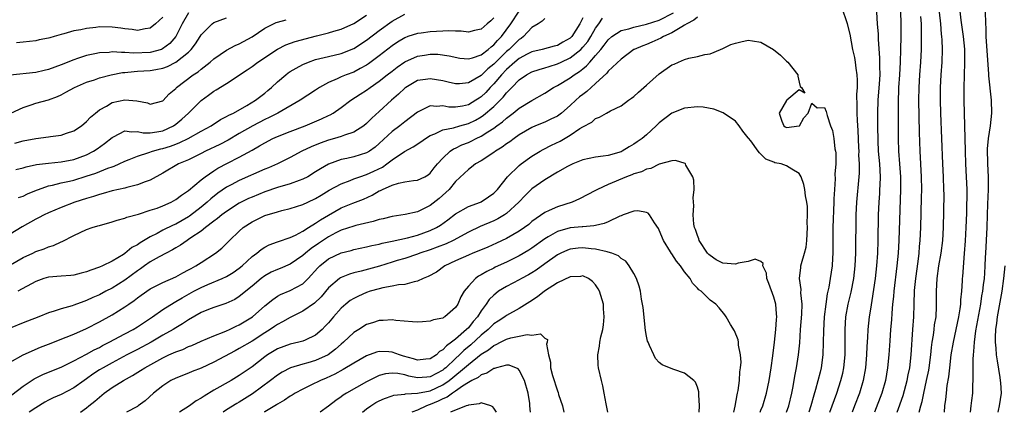
# Model space of a CAD drawing. Units: inches. Extents: x 2535000 to 2538000, y 1551000 to 1554000.
# Drawn here: x 2536888 to 2537043, y 1551000 to 1551062 of the extents above; entities that cross this region are included whole.
import ezdxf

# ---------------------------------------------------------------- set-up
doc = ezdxf.new("R2010")
doc.units = ezdxf.units.IN
doc.header["$MEASUREMENT"] = 0
doc.layers.add('LD25351551_2ft', color=253, linetype='Continuous')

msp = doc.modelspace()

# ---------------------------------------------------------------- linework, layer by layer
at = {"layer": 'LD25351551_2ft'}
for points, elevation in [([(2537029.88, 1551000), (2537030.12, 1551001), (2537030.32, 1551001.68), (2537030.57, 1551003), (2537031.02, 1551005), (2537031.37, 1551006.63), (2537031.42, 1551007), (2537031.68, 1551009), (2537031.8, 1551010.2), (2537031.92, 1551011), (2537032.11, 1551012.11), (2537032.22, 1551013), (2537032.29, 1551013.71), (2537032.51, 1551015), (2537032.6, 1551016.6), (2537032.61, 1551017.39), (2537032.59, 1551019), (2537032.68, 1551021), (2537032.96, 1551023), (2537033.34, 1551025), (2537033.6, 1551027), (2537033.71, 1551029), (2537033.77, 1551034.23), (2537033.76, 1551035), (2537033.68, 1551037), (2537033.57, 1551039), (2537033.44, 1551043), (2537033.27, 1551047), (2537033.22, 1551049), (2537033.23, 1551051), (2537033.34, 1551053), (2537033.49, 1551055), (2537033.55, 1551057), (2537033.49, 1551058.51), (2537033.45, 1551059), (2537033.39, 1551059.39), (2537033.25, 1551061), (2537032.81, 1551065.19)], 8174), ([(2536885, 1551022.02), (2536889, 1551024.33), (2536890.53, 1551025), (2536891, 1551025.23), (2536892.32, 1551025.68), (2536893, 1551025.97), (2536893.8, 1551026.2), (2536895, 1551026.77), (2536895.18, 1551026.82), (2536897, 1551027.75), (2536899, 1551028.69), (2536899.85, 1551029), (2536900.74, 1551029.26), (2536901, 1551029.36), (2536903, 1551029.91), (2536903.82, 1551030.18), (2536905, 1551030.51), (2536905.34, 1551030.66), (2536907.14, 1551031.14), (2536909, 1551031.72), (2536910.08, 1551032.08), (2536911, 1551032.43), (2536912.27, 1551033), (2536913, 1551033.4), (2536913.9, 1551034.1), (2536915, 1551034.82), (2536917, 1551036.5), (2536917.63, 1551037), (2536919, 1551037.94), (2536919.64, 1551038.36), (2536921.14, 1551039.14), (2536923, 1551040.07), (2536925, 1551041.19), (2536926.17, 1551041.83), (2536927, 1551042.34), (2536928.27, 1551043), (2536929, 1551043.33), (2536931, 1551044.11), (2536933.35, 1551045), (2536935.91, 1551046.09), (2536937, 1551046.63), (2536937.27, 1551046.73), (2536937.73, 1551047), (2536939, 1551047.86), (2536940.52, 1551049), (2536942.02, 1551049.98), (2536943, 1551050.58), (2536943.55, 1551051), (2536945, 1551051.98), (2536946.25, 1551053), (2536947, 1551053.58), (2536947.81, 1551054.19), (2536949, 1551055.04), (2536951, 1551055.94), (2536952.11, 1551056.11), (2536953, 1551056.22), (2536954.22, 1551056.22), (2536955.98, 1551055.98), (2536957.64, 1551055.64), (2536959, 1551055.53), (2536959.67, 1551055.67), (2536961, 1551056.14), (2536962.11, 1551057), (2536962.58, 1551057.42), (2536963, 1551057.71), (2536963.59, 1551058.41), (2536964.21, 1551059), (2536965.69, 1551061), (2536967, 1551062.98)], 8176), ([(2536915, 1551062.72), (2536914.03, 1551061), (2536913, 1551059), (2536912.07, 1551057.93), (2536910.94, 1551057.06), (2536910.79, 1551057), (2536909, 1551056.5), (2536906.4, 1551056.4), (2536905, 1551056.51), (2536904.48, 1551056.48), (2536903, 1551056.59), (2536902.53, 1551056.53), (2536901, 1551056.46), (2536900.29, 1551056.29), (2536899, 1551056.04), (2536897.54, 1551055.54), (2536897, 1551055.37), (2536895, 1551054.56), (2536893, 1551053.84), (2536892.3, 1551053.7), (2536891, 1551053.38), (2536887, 1551052.93)], 8188), ([(2536977, 1551061.97), (2536976.66, 1551061.34), (2536976.52, 1551061), (2536975.27, 1551059), (2536975, 1551058.73), (2536973.86, 1551058.14), (2536973, 1551057.62), (2536972.48, 1551057.52), (2536970.61, 1551057), (2536969, 1551056.63), (2536968.25, 1551056.25), (2536967, 1551055.58), (2536966.3, 1551055), (2536965, 1551053.84), (2536964.2, 1551053), (2536963, 1551051.58), (2536962.44, 1551051), (2536961.76, 1551050.24), (2536961, 1551049.52), (2536960.68, 1551049.32), (2536960.2, 1551049), (2536959, 1551048.29), (2536958.08, 1551048.08), (2536957, 1551047.9), (2536955.94, 1551047.94), (2536955, 1551048.12), (2536954.03, 1551048.03), (2536953, 1551048.13), (2536951.23, 1551047.23), (2536951, 1551047.13), (2536949, 1551045.62), (2536948.21, 1551045), (2536947, 1551044.1), (2536945, 1551042.22), (2536944.34, 1551041.66), (2536943.45, 1551041), (2536943, 1551040.73), (2536941, 1551040.12), (2536939.88, 1551039.88), (2536939, 1551039.71), (2536937.02, 1551038.98), (2536935.74, 1551038.26), (2536935, 1551037.77), (2536933.75, 1551037), (2536933, 1551036.6), (2536932.41, 1551036.41), (2536931, 1551035.87), (2536929, 1551035.3), (2536927, 1551034.62), (2536925, 1551033.8), (2536924.44, 1551033.55), (2536923.3, 1551033), (2536923, 1551032.84), (2536921, 1551031.56), (2536920.27, 1551031), (2536919.59, 1551030.41), (2536919, 1551029.99), (2536917.7, 1551029), (2536917, 1551028.44), (2536915.39, 1551027.39), (2536915, 1551027.12), (2536914.79, 1551027), (2536913.75, 1551026.25), (2536913, 1551025.84), (2536912.48, 1551025.52), (2536911.49, 1551025), (2536910.42, 1551024.42), (2536909, 1551023.61), (2536908.12, 1551023), (2536907.47, 1551022.53), (2536907, 1551022.23), (2536905, 1551020.75), (2536903, 1551019.51), (2536902, 1551019), (2536901, 1551018.47), (2536899.98, 1551018.02), (2536899, 1551017.54), (2536898.58, 1551017.42), (2536897, 1551016.81), (2536896.72, 1551016.72), (2536895, 1551016.27), (2536893.88, 1551015.88), (2536893, 1551015.62), (2536891.47, 1551015), (2536889.69, 1551014.31), (2536889, 1551014.05), (2536887, 1551013.2)], 8172), ([(2536963, 1551061.96), (2536962.52, 1551061.48), (2536961.95, 1551061), (2536961, 1551060.15), (2536959.97, 1551059.97), (2536959, 1551059.71), (2536957.86, 1551059.86), (2536957, 1551059.86), (2536955.9, 1551059.9), (2536955, 1551059.88), (2536953, 1551059.76), (2536951.56, 1551059.56), (2536951, 1551059.51), (2536949.5, 1551059), (2536949, 1551058.82), (2536947.87, 1551058.13), (2536947, 1551057.54), (2536945, 1551056), (2536943.28, 1551054.72), (2536943, 1551054.52), (2536941.99, 1551053.99), (2536941, 1551053.44), (2536939.78, 1551053), (2536939, 1551052.68), (2536938.37, 1551052.37), (2536937, 1551051.8), (2536935.6, 1551051), (2536935, 1551050.59), (2536932.54, 1551049), (2536929.05, 1551047), (2536927.7, 1551046.3), (2536927, 1551046), (2536925.14, 1551045), (2536923, 1551043.76), (2536921.24, 1551042.76), (2536919.92, 1551042.08), (2536917.66, 1551041), (2536917, 1551040.65), (2536915, 1551039.66), (2536913.45, 1551039), (2536911, 1551037.58), (2536909, 1551036.47), (2536908.2, 1551036.2), (2536907, 1551035.7), (2536905.31, 1551035.31), (2536905, 1551035.22), (2536903, 1551034.79), (2536901.62, 1551034.38), (2536901, 1551034.23), (2536900.09, 1551033.91), (2536899, 1551033.59), (2536897.15, 1551033), (2536895, 1551032.17), (2536893, 1551031.33), (2536892.31, 1551031), (2536891.46, 1551030.54), (2536891, 1551030.32), (2536888.87, 1551029.13), (2536887, 1551027.99)], 8178), ([(2536887, 1551007.85), (2536889, 1551009), (2536891.76, 1551010.24), (2536893, 1551010.69), (2536895.79, 1551011.79), (2536897, 1551012.29), (2536899, 1551013.16), (2536901, 1551014.21), (2536903, 1551015.3), (2536905, 1551016.54), (2536905.64, 1551017), (2536906.45, 1551017.55), (2536907, 1551018), (2536907.58, 1551018.42), (2536909, 1551019.38), (2536911, 1551020.38), (2536913, 1551021.25), (2536914.1, 1551021.9), (2536915, 1551022.35), (2536915.41, 1551022.59), (2536916.19, 1551023), (2536917, 1551023.54), (2536919.27, 1551025), (2536920.24, 1551025.76), (2536921.45, 1551027), (2536923, 1551028.45), (2536923.63, 1551029), (2536925, 1551029.89), (2536927, 1551030.88), (2536929, 1551031.5), (2536929.7, 1551031.7), (2536931, 1551032), (2536933, 1551032.63), (2536933.76, 1551033), (2536935, 1551033.56), (2536935.88, 1551034.12), (2536937.14, 1551034.86), (2536939, 1551035.9), (2536940.42, 1551036.42), (2536941, 1551036.66), (2536941.96, 1551037), (2536943, 1551037.33), (2536944.15, 1551037.85), (2536945.49, 1551038.51), (2536946.18, 1551039), (2536947, 1551039.63), (2536948.97, 1551040.97), (2536950.32, 1551041.68), (2536951.54, 1551042.46), (2536952.29, 1551043), (2536953, 1551043.45), (2536953.74, 1551043.74), (2536955, 1551044.38), (2536956.69, 1551044.69), (2536957.68, 1551045), (2536959, 1551045.36), (2536960.1, 1551045.9), (2536961, 1551046.41), (2536961.36, 1551046.64), (2536963, 1551048.05), (2536963.99, 1551049), (2536964.49, 1551049.51), (2536965, 1551050.18), (2536965.43, 1551050.57), (2536965.83, 1551051), (2536967, 1551052.19), (2536968.16, 1551053), (2536969, 1551053.45), (2536970.14, 1551053.86), (2536971, 1551054.08), (2536971.68, 1551054.32), (2536973, 1551054.71), (2536973.58, 1551055), (2536975, 1551055.67), (2536976.67, 1551057), (2536977, 1551057.34), (2536977.76, 1551058.24), (2536978.25, 1551059), (2536979, 1551060.34), (2536979.5, 1551061), (2536980.11, 1551061.89)], 8170), ([(2536887.07, 1551047), (2536889, 1551047.88), (2536890.29, 1551048.29), (2536891, 1551048.54), (2536893, 1551049.09), (2536894.42, 1551049.58), (2536895, 1551049.85), (2536895.75, 1551050.25), (2536897.09, 1551051), (2536899, 1551051.82), (2536900.23, 1551052.23), (2536901, 1551052.51), (2536902.84, 1551053), (2536904.65, 1551053.35), (2536905, 1551053.37), (2536906.46, 1551053.54), (2536907, 1551053.55), (2536909, 1551053.68), (2536909.86, 1551053.86), (2536911, 1551054.05), (2536911.7, 1551054.3), (2536913.02, 1551054.98), (2536915, 1551056.57), (2536915.45, 1551057), (2536916.11, 1551057.89), (2536916.84, 1551059), (2536917, 1551059.28), (2536918.74, 1551061), (2536919, 1551061.2), (2536921, 1551061.95)], 8186), ([(2536887.24, 1551002.76), (2536889, 1551004.08), (2536890.74, 1551005.26), (2536892.09, 1551005.91), (2536893, 1551006.3), (2536895, 1551007.11), (2536897, 1551008.08), (2536899, 1551009.12), (2536900.19, 1551009.81), (2536901, 1551010.19), (2536901.52, 1551010.48), (2536902.54, 1551011), (2536905, 1551012.3), (2536906.3, 1551013), (2536907, 1551013.43), (2536909.33, 1551015), (2536911, 1551016.14), (2536912.74, 1551017.26), (2536913, 1551017.38), (2536914.01, 1551017.99), (2536915.85, 1551019), (2536917, 1551019.6), (2536918.07, 1551020.07), (2536920.31, 1551021), (2536921, 1551021.32), (2536922.05, 1551021.95), (2536923, 1551022.61), (2536923.46, 1551023), (2536925, 1551024.45), (2536925.76, 1551025), (2536926.42, 1551025.58), (2536927, 1551025.94), (2536927.71, 1551026.29), (2536929, 1551026.76), (2536929.16, 1551026.84), (2536931, 1551027.45), (2536931.81, 1551027.81), (2536933, 1551028.43), (2536933.89, 1551029), (2536935, 1551029.68), (2536935.77, 1551030.23), (2536937, 1551030.97), (2536939, 1551032.1), (2536940.86, 1551032.86), (2536942.52, 1551033.48), (2536943.9, 1551034.1), (2536945, 1551034.76), (2536945.17, 1551034.83), (2536945.49, 1551035), (2536947, 1551035.69), (2536948, 1551036), (2536949, 1551036.18), (2536950.39, 1551036.39), (2536951, 1551036.43), (2536952.14, 1551037), (2536952.69, 1551037.31), (2536953, 1551037.55), (2536953.62, 1551038.38), (2536954.14, 1551039), (2536955, 1551039.91), (2536956.16, 1551041), (2536956.65, 1551041.35), (2536957, 1551041.5), (2536958, 1551042), (2536959, 1551042.39), (2536959.42, 1551042.58), (2536960.22, 1551043), (2536961, 1551043.36), (2536962.05, 1551044.05), (2536963, 1551044.63), (2536963.5, 1551045), (2536964.39, 1551045.61), (2536965, 1551046.19), (2536966.07, 1551047), (2536967, 1551047.77), (2536969, 1551048.97), (2536971, 1551050.11), (2536972.37, 1551051), (2536973, 1551051.32), (2536975, 1551052.52), (2536975.63, 1551053), (2536976.48, 1551053.52), (2536977, 1551053.96), (2536977.58, 1551054.42), (2536978.07, 1551055), (2536979, 1551056.02), (2536979.84, 1551057), (2536980.36, 1551057.64), (2536981, 1551058.5), (2536981.58, 1551059), (2536983, 1551059.94), (2536984.23, 1551060.23), (2536985, 1551060.49), (2536987, 1551060.93), (2536989, 1551061.59), (2536991.25, 1551062.75)], 8168), ([(2536887.73, 1551042.27), (2536889, 1551042.61), (2536891, 1551043.01), (2536893, 1551043.27), (2536893.33, 1551043.33), (2536895, 1551043.53), (2536895.85, 1551043.85), (2536897, 1551044.22), (2536898.17, 1551045), (2536899, 1551045.69), (2536899.63, 1551046.37), (2536900.37, 1551047), (2536901, 1551047.5), (2536902.1, 1551048.1), (2536903, 1551048.65), (2536905, 1551049.09), (2536906.91, 1551048.91), (2536908.58, 1551048.58), (2536909, 1551048.39), (2536911, 1551048.9), (2536911.99, 1551050.01), (2536913, 1551050.84), (2536913.07, 1551050.93), (2536913.14, 1551051), (2536915.76, 1551053), (2536916.52, 1551053.48), (2536917, 1551053.9), (2536918.43, 1551055), (2536919, 1551055.5), (2536921, 1551056.88), (2536922.37, 1551057.63), (2536923, 1551057.88), (2536925, 1551058.98), (2536927, 1551060.31), (2536928.37, 1551061), (2536928.8, 1551061.2), (2536929, 1551061.28), (2536930.34, 1551061.66)], 8184), ([(2536887.88, 1551038.12), (2536889, 1551038.37), (2536889.47, 1551038.53), (2536891.11, 1551038.89), (2536893, 1551039.14), (2536895, 1551039.34), (2536897, 1551039.72), (2536899, 1551040.45), (2536900.08, 1551041), (2536900.64, 1551041.36), (2536901.81, 1551042.19), (2536903, 1551043.13), (2536903.24, 1551043.24), (2536905, 1551044.18), (2536906.03, 1551044.03), (2536907, 1551044.12), (2536907.9, 1551043.9), (2536909, 1551043.88), (2536910.02, 1551044.02), (2536911, 1551044.2), (2536912.67, 1551045), (2536913, 1551045.23), (2536913.97, 1551046.03), (2536915, 1551047), (2536917, 1551048.99), (2536918.18, 1551049.82), (2536919, 1551050.42), (2536919.37, 1551050.63), (2536921, 1551051.66), (2536924.24, 1551053.76), (2536925, 1551054.29), (2536925.9, 1551055), (2536929, 1551057.05), (2536930.31, 1551057.69), (2536931.79, 1551058.21), (2536935.14, 1551059.14), (2536937, 1551059.61), (2536937.86, 1551059.86), (2536939, 1551060.17), (2536941, 1551061.07), (2536943, 1551062.35)], 8182), ([(2536911, 1551062.03), (2536909.83, 1551061), (2536909, 1551060.32), (2536908.21, 1551060.21), (2536907, 1551059.98), (2536906.14, 1551060.14), (2536905, 1551060.24), (2536904.35, 1551060.35), (2536903, 1551060.49), (2536901, 1551060.51), (2536900.43, 1551060.43), (2536899, 1551060.3), (2536898.09, 1551060.09), (2536897, 1551059.91), (2536895.42, 1551059.42), (2536895, 1551059.33), (2536893.91, 1551059), (2536893.2, 1551058.8), (2536893, 1551058.73), (2536891.53, 1551058.47), (2536891, 1551058.35), (2536889, 1551058.11), (2536887.96, 1551058.04)], 8190), ([(2536971, 1551061.87), (2536970.58, 1551061.42), (2536969.98, 1551061), (2536969, 1551060.41), (2536967.65, 1551059), (2536967.28, 1551058.72), (2536967, 1551058.55), (2536965.43, 1551057), (2536965, 1551056.64), (2536963.3, 1551055), (2536963, 1551054.69), (2536962.07, 1551053.93), (2536961, 1551052.87), (2536959, 1551051.74), (2536957.59, 1551051.59), (2536957, 1551051.57), (2536955.85, 1551051.85), (2536955, 1551052.03), (2536953, 1551052.39), (2536952.25, 1551052.25), (2536951, 1551052.1), (2536949.15, 1551051), (2536949, 1551050.89), (2536948.04, 1551049.96), (2536946.92, 1551049), (2536945, 1551047.22), (2536943.82, 1551046.18), (2536943, 1551045.35), (2536942.56, 1551045), (2536941, 1551044.01), (2536939.54, 1551043.54), (2536939, 1551043.32), (2536937.95, 1551043), (2536937, 1551042.73), (2536935.73, 1551042.27), (2536934.31, 1551041.69), (2536932.82, 1551041), (2536931, 1551039.99), (2536929.02, 1551039), (2536927.6, 1551038.4), (2536927, 1551038.18), (2536923, 1551036.41), (2536921.73, 1551035.73), (2536921, 1551035.36), (2536919.61, 1551034.39), (2536918.5, 1551033.5), (2536917.95, 1551033), (2536917, 1551032.22), (2536915.18, 1551030.82), (2536915, 1551030.7), (2536913, 1551029.57), (2536912.6, 1551029.4), (2536911, 1551028.59), (2536910.1, 1551028.1), (2536909, 1551027.55), (2536907.39, 1551026.61), (2536907, 1551026.32), (2536906.13, 1551025.87), (2536905, 1551024.93), (2536904.79, 1551024.79), (2536903, 1551023.76), (2536901.47, 1551023), (2536901, 1551022.79), (2536899.66, 1551022.34), (2536899, 1551022.04), (2536898.16, 1551021.84), (2536897, 1551021.54), (2536896.52, 1551021.48), (2536895, 1551021.4), (2536893, 1551021.21), (2536892.29, 1551021), (2536891, 1551020.54), (2536888.18, 1551019)], 8174), ([(2536888.28, 1551033.72), (2536889, 1551033.95), (2536889.71, 1551034.29), (2536891.11, 1551034.89), (2536891.41, 1551035), (2536893, 1551035.54), (2536893.66, 1551035.66), (2536895, 1551036.02), (2536896.31, 1551036.31), (2536897, 1551036.48), (2536898.93, 1551037.07), (2536900.43, 1551037.57), (2536902.35, 1551038.35), (2536903, 1551038.56), (2536903.34, 1551038.66), (2536904.12, 1551039), (2536905, 1551039.42), (2536905.69, 1551039.69), (2536907, 1551040.25), (2536908.78, 1551040.78), (2536909.37, 1551041), (2536910.65, 1551041.35), (2536911, 1551041.41), (2536912.2, 1551041.8), (2536913, 1551042.12), (2536913.65, 1551042.35), (2536914.94, 1551043), (2536917, 1551044.16), (2536918.57, 1551045), (2536920.04, 1551045.96), (2536921, 1551046.43), (2536921.35, 1551046.65), (2536922.08, 1551047), (2536924.18, 1551048.18), (2536925.54, 1551049), (2536926.36, 1551049.64), (2536927, 1551050.12), (2536927.48, 1551050.52), (2536928.04, 1551051), (2536929, 1551051.91), (2536930.31, 1551053), (2536930.7, 1551053.3), (2536931, 1551053.5), (2536931.94, 1551054.06), (2536933, 1551054.62), (2536933.89, 1551055), (2536935, 1551055.38), (2536937, 1551055.89), (2536939, 1551056.35), (2536941, 1551057.15), (2536943, 1551058.44), (2536945, 1551059.96), (2536947, 1551061.43), (2536949, 1551062.53)], 8180), ([(2536995, 1551062.08), (2536994.43, 1551061.57), (2536993.33, 1551061), (2536993, 1551060.79), (2536992.55, 1551060.55), (2536991, 1551059.59), (2536989.65, 1551059), (2536989.25, 1551058.75), (2536987.86, 1551058.14), (2536987, 1551057.78), (2536986.43, 1551057.57), (2536985.08, 1551057), (2536985, 1551056.95), (2536983, 1551055.47), (2536981, 1551053.55), (2536980.76, 1551053.24), (2536979, 1551051.62), (2536978.29, 1551051), (2536977.62, 1551050.38), (2536977, 1551049.93), (2536976.48, 1551049.52), (2536975.9, 1551049), (2536975, 1551048.16), (2536973.63, 1551047), (2536973, 1551046.53), (2536971.98, 1551046.02), (2536971, 1551045.57), (2536969.57, 1551045), (2536969, 1551044.75), (2536967, 1551043.57), (2536966.19, 1551043), (2536965.51, 1551042.49), (2536965, 1551042.16), (2536964.34, 1551041.66), (2536963.26, 1551041), (2536963, 1551040.81), (2536961, 1551039.51), (2536960.12, 1551039), (2536959.52, 1551038.48), (2536959, 1551038.11), (2536957, 1551036.22), (2536955.97, 1551035), (2536955.48, 1551034.52), (2536954.4, 1551033.6), (2536953, 1551032.49), (2536951.96, 1551031.96), (2536951, 1551031.5), (2536949.05, 1551031.05), (2536947, 1551030.76), (2536945.61, 1551030.39), (2536945, 1551030.27), (2536944.04, 1551029.96), (2536941.34, 1551029.34), (2536941, 1551029.25), (2536939, 1551028.58), (2536938.17, 1551028.17), (2536937, 1551027.56), (2536935.47, 1551026.53), (2536934.28, 1551025.72), (2536933.42, 1551025), (2536933, 1551024.62), (2536931, 1551023.27), (2536929.4, 1551022.6), (2536929, 1551022.44), (2536928.01, 1551021.99), (2536927, 1551021.45), (2536926.42, 1551021), (2536925, 1551019.8), (2536924.02, 1551019), (2536923.47, 1551018.53), (2536923, 1551018.16), (2536922.27, 1551017.73), (2536920.9, 1551017.1), (2536919, 1551016.48), (2536918.15, 1551016.15), (2536917, 1551015.67), (2536915, 1551014.54), (2536914.09, 1551013.91), (2536913, 1551013.25), (2536912.61, 1551013), (2536911, 1551012.09), (2536909.14, 1551011), (2536907, 1551009.85), (2536905.31, 1551009), (2536903, 1551007.79), (2536901.58, 1551007), (2536901, 1551006.65), (2536900, 1551006), (2536899, 1551005.28), (2536898.59, 1551005), (2536897, 1551003.83), (2536895, 1551002.79), (2536893.73, 1551002.27), (2536893, 1551001.91), (2536892.41, 1551001.59), (2536891, 1551000.71), (2536889.96, 1551000)], 8166), ([(2537015.83, 1551000), (2537016.91, 1551003), (2537017.57, 1551005), (2537017.85, 1551006.15), (2537018.04, 1551007), (2537018.25, 1551009), (2537018.25, 1551011), (2537018.23, 1551013), (2537018.36, 1551015), (2537018.71, 1551017), (2537019.15, 1551018.85), (2537019.57, 1551021), (2537019.81, 1551023), (2537019.91, 1551025), (2537019.96, 1551031), (2537020.05, 1551033), (2537020.42, 1551037), (2537020.46, 1551037.54), (2537020.47, 1551039), (2537020.4, 1551040.4), (2537020.41, 1551041), (2537020.39, 1551041.61), (2537020.26, 1551044.26), (2537020.15, 1551045.85), (2537020.11, 1551047), (2537020.13, 1551048.13), (2537020.08, 1551049.92), (2537020.15, 1551051), (2537020.17, 1551052.17), (2537020.11, 1551053), (2537019.94, 1551054.06), (2537019.84, 1551055), (2537019.73, 1551055.73), (2537019.44, 1551057), (2537019, 1551059.41), (2537018.6, 1551061), (2537018.37, 1551061.63), (2537017.94, 1551063)], 8166), ([(2537023.17, 1551062.83), (2537023.28, 1551061), (2537023.4, 1551059.4), (2537023.43, 1551058.57), (2537023.65, 1551055.65), (2537023.65, 1551055), (2537023.63, 1551054.37), (2537023.66, 1551053), (2537023.58, 1551051.57), (2537023.38, 1551049), (2537023.31, 1551047), (2537023.31, 1551045), (2537023.35, 1551042.65), (2537023.44, 1551041), (2537023.62, 1551039), (2537023.72, 1551037), (2537023.66, 1551035.66), (2537023.65, 1551035), (2537023.62, 1551034.38), (2537023.51, 1551033), (2537023.42, 1551031), (2537023.36, 1551027), (2537023.29, 1551025), (2537023.15, 1551023), (2537022.92, 1551021), (2537022.44, 1551017.56), (2537022.19, 1551016.19), (2537022.02, 1551015), (2537021.79, 1551013), (2537021.74, 1551011.74), (2537021.65, 1551010.35), (2537021.61, 1551009), (2537021.43, 1551007), (2537021.06, 1551005), (2537020.46, 1551003), (2537019.72, 1551001), (2537019.32, 1551000)], 8168), ([(2537026.91, 1551063), (2537026.97, 1551060.97), (2537026.99, 1551059), (2537026.95, 1551056.95), (2537026.89, 1551055), (2537026.78, 1551053), (2537026.64, 1551051), (2537026.55, 1551048.55), (2537026.57, 1551043), (2537026.64, 1551041), (2537026.79, 1551039), (2537026.91, 1551037), (2537026.92, 1551035), (2537026.68, 1551027), (2537026.55, 1551025), (2537026.35, 1551023), (2537025.86, 1551019), (2537025.81, 1551018.19), (2537025.68, 1551017), (2537025.56, 1551015.56), (2537025.5, 1551014.5), (2537025.36, 1551013), (2537025.23, 1551011.23), (2537025.08, 1551009), (2537024.9, 1551007), (2537024.56, 1551005), (2537024, 1551003), (2537022.86, 1551000)], 8170), ([(2537026.41, 1551000), (2537026.62, 1551000.62), (2537027.34, 1551002.66), (2537027.97, 1551005), (2537028.12, 1551005.88), (2537028.37, 1551007), (2537028.6, 1551009), (2537028.89, 1551013), (2537029.02, 1551015), (2537029.06, 1551017), (2537029.14, 1551019.14), (2537029.32, 1551021), (2537029.69, 1551023.69), (2537029.85, 1551025), (2537029.94, 1551026.06), (2537030.04, 1551027), (2537030.14, 1551029), (2537030.25, 1551033.75), (2537030.27, 1551035), (2537030.22, 1551037), (2537030.01, 1551041), (2537029.92, 1551043.92), (2537029.83, 1551049), (2537029.85, 1551051), (2537029.96, 1551053), (2537030.11, 1551055), (2537030.22, 1551057), (2537030.24, 1551057.76), (2537030.25, 1551059), (2537030.21, 1551060.21), (2537030.22, 1551061), (2537030.15, 1551062.15)], 8172), ([(2537036.28, 1551063), (2537036.42, 1551061.58), (2537036.77, 1551059), (2537036.97, 1551057.03), (2537037.01, 1551055), (2537036.91, 1551052.91), (2537036.86, 1551051), (2537036.88, 1551049), (2537037.09, 1551041), (2537037.16, 1551039), (2537037.27, 1551037), (2537037.33, 1551035), (2537037.28, 1551031.28), (2537037.21, 1551029), (2537037.09, 1551026.91), (2537036.93, 1551024.93), (2537036.68, 1551021.32), (2537036.64, 1551021), (2537036.63, 1551020.63), (2537036.5, 1551019), (2537036.35, 1551017.65), (2537036.34, 1551017), (2537036.25, 1551016.25), (2537036.05, 1551015), (2537035.21, 1551011), (2537034.86, 1551009), (2537034.61, 1551007), (2537034.45, 1551005.55), (2537034.22, 1551004.22), (2537034.09, 1551003), (2537034.01, 1551001.99), (2537033.87, 1551001), (2537033.79, 1551000)], 8176), ([(2537037.93, 1551000), (2537038.05, 1551001), (2537038.13, 1551001.87), (2537038.28, 1551003), (2537038.32, 1551004.32), (2537038.37, 1551005), (2537038.33, 1551006.33), (2537038.37, 1551007), (2537038.35, 1551008.35), (2537038.4, 1551009), (2537038.47, 1551009.53), (2537038.54, 1551011), (2537038.77, 1551012.77), (2537039.53, 1551017), (2537039.72, 1551018.28), (2537039.86, 1551019), (2537040, 1551020), (2537040.12, 1551021), (2537040.16, 1551021.84), (2537040.25, 1551023), (2537040.31, 1551024.31), (2537040.33, 1551025), (2537040.53, 1551029), (2537040.59, 1551031), (2537040.68, 1551032.68), (2537040.77, 1551035), (2537040.74, 1551037), (2537040.64, 1551039), (2537040.62, 1551041.38), (2537040.76, 1551043), (2537041.05, 1551045), (2537041.27, 1551047), (2537041.23, 1551049), (2537040.83, 1551052.83), (2537040.82, 1551053.18), (2537040.48, 1551057.52), (2537040.39, 1551059), (2537040.37, 1551060.37), (2537040.32, 1551061), (2537040.29, 1551063)], 8178), ([(2536898.01, 1551000), (2536899, 1551000.7), (2536899.35, 1551001), (2536900.27, 1551001.73), (2536901, 1551002.4), (2536901.75, 1551003), (2536903, 1551003.89), (2536904.77, 1551005), (2536906.21, 1551005.79), (2536907.45, 1551006.55), (2536908.13, 1551007), (2536911, 1551008.56), (2536911.94, 1551009), (2536912.68, 1551009.32), (2536913, 1551009.49), (2536914.12, 1551009.88), (2536915, 1551010.31), (2536915.51, 1551010.49), (2536917, 1551011.18), (2536919, 1551012.03), (2536920.64, 1551012.64), (2536921, 1551012.8), (2536921.46, 1551013), (2536922.49, 1551013.51), (2536923, 1551013.71), (2536925.07, 1551015), (2536927, 1551016.71), (2536928.26, 1551017.74), (2536929, 1551018.23), (2536929.49, 1551018.51), (2536931, 1551019.11), (2536933, 1551020.17), (2536933.81, 1551021), (2536935.33, 1551022.67), (2536935.67, 1551023), (2536937, 1551024.08), (2536939, 1551025.04), (2536940.57, 1551025.43), (2536941, 1551025.56), (2536943, 1551025.96), (2536943.83, 1551026.17), (2536945, 1551026.4), (2536945.46, 1551026.54), (2536947, 1551026.85), (2536949.41, 1551027.41), (2536951, 1551027.84), (2536953, 1551028.53), (2536953.99, 1551029), (2536954.62, 1551029.38), (2536955.78, 1551030.22), (2536957, 1551031.18), (2536959, 1551032.33), (2536960.9, 1551033), (2536961, 1551033.05), (2536962.17, 1551033.83), (2536963, 1551034.42), (2536963.57, 1551035), (2536965.17, 1551037), (2536967, 1551038.74), (2536967.31, 1551039), (2536969, 1551040.21), (2536970.28, 1551041), (2536970.74, 1551041.26), (2536972.06, 1551041.94), (2536973.41, 1551042.59), (2536975, 1551043.5), (2536976.55, 1551044.55), (2536977, 1551044.82), (2536978.42, 1551045.58), (2536979, 1551046.13), (2536979.64, 1551046.36), (2536980.7, 1551047), (2536981.36, 1551047.36), (2536983, 1551048.15), (2536984.17, 1551049), (2536984.66, 1551049.34), (2536985, 1551049.58), (2536985.73, 1551050.27), (2536987, 1551051.38), (2536989, 1551053.17), (2536991, 1551054.55), (2536991.33, 1551054.67), (2536992.03, 1551055), (2536993, 1551055.42), (2536993.64, 1551055.64), (2536995, 1551055.88), (2536996.19, 1551056.19), (2536997, 1551056.31), (2536998.64, 1551057), (2536999, 1551057.13), (2537000.26, 1551057.74), (2537001, 1551057.99), (2537001.81, 1551058.19), (2537003, 1551058.45), (2537003.68, 1551058.32), (2537005, 1551058.13), (2537006.98, 1551056.98), (2537008.09, 1551056.09), (2537009, 1551055.17), (2537009.22, 1551055), (2537010.81, 1551053), (2537010.8, 1551052.8), (2537011, 1551051.85), (2537011.16, 1551051.16), (2537011.36, 1551051), (2537011.9, 1551050.1), (2537011, 1551050.64), (2537009.06, 1551049), (2537009, 1551048.98), (2537007.88, 1551047), (2537008.3, 1551045.7), (2537008.58, 1551045), (2537008.82, 1551044.82), (2537009, 1551044.71), (2537011, 1551044.98), (2537011.04, 1551045), (2537011.75, 1551046.25), (2537012.44, 1551047), (2537013, 1551048.53), (2537013.84, 1551047.84), (2537015, 1551047.87), (2537015.23, 1551047.23), (2537015.4, 1551046.6), (2537015.95, 1551045), (2537016.24, 1551044.24), (2537016.46, 1551043), (2537016.63, 1551041.37), (2537016.72, 1551041), (2537016.75, 1551040.75), (2537016.74, 1551039), (2537016.62, 1551037.38), (2537016.64, 1551036.64), (2537016.53, 1551035), (2537016.46, 1551033.54), (2537016.46, 1551033), (2537016.31, 1551029), (2537016.28, 1551025), (2537016.23, 1551024.23), (2537016.17, 1551023), (2537015.88, 1551021), (2537015.64, 1551019.64), (2537015.41, 1551018.59), (2537015.17, 1551017), (2537014.94, 1551015), (2537014.8, 1551012.8), (2537014.79, 1551011), (2537014.74, 1551009), (2537014.46, 1551007), (2537014.29, 1551006.29), (2537013.56, 1551003.56), (2537013.29, 1551002.71), (2537012.84, 1551001), (2537012.51, 1551000)], 8164), ([(2537009.02, 1551000), (2537009.38, 1551001), (2537009.86, 1551003), (2537010.06, 1551004.06), (2537010.32, 1551005.68), (2537010.58, 1551007), (2537010.89, 1551009), (2537011.08, 1551010.92), (2537011.22, 1551013), (2537011.43, 1551015.43), (2537011.45, 1551017), (2537011.26, 1551018.74), (2537011.29, 1551019.29), (2537011.04, 1551021), (2537011.24, 1551022.76), (2537011.28, 1551023), (2537011.36, 1551023.36), (2537011.85, 1551025), (2537012.08, 1551025.92), (2537012.2, 1551027), (2537012.31, 1551029), (2537012.27, 1551029.73), (2537012.31, 1551031), (2537012.31, 1551032.31), (2537012.2, 1551033), (2537011.98, 1551034.02), (2537011.88, 1551035), (2537011.75, 1551035.75), (2537011.29, 1551037), (2537011, 1551037.5), (2537009.84, 1551038.16), (2537009, 1551038.71), (2537008.17, 1551039), (2537007.2, 1551039.2), (2537007, 1551039.3), (2537005.76, 1551039.76), (2537005, 1551040.55), (2537004.74, 1551040.74), (2537004.57, 1551041), (2537003.39, 1551042.61), (2537003.04, 1551043.04), (2537003, 1551043.12), (2537002.16, 1551044.16), (2537001.59, 1551045), (2537001, 1551045.72), (2536999.04, 1551047.04), (2536997.6, 1551047.6), (2536995.9, 1551047.9), (2536995, 1551047.95), (2536993, 1551047.75), (2536991, 1551046.98), (2536989, 1551045.46), (2536988.54, 1551045), (2536987, 1551043.59), (2536986.32, 1551043), (2536985.55, 1551042.45), (2536985, 1551042.09), (2536984.3, 1551041.7), (2536983.16, 1551041), (2536983, 1551040.93), (2536981, 1551040.34), (2536980.21, 1551040.21), (2536979, 1551040.06), (2536977, 1551039.64), (2536975.4, 1551039), (2536975, 1551038.82), (2536974.61, 1551038.61), (2536973, 1551037.72), (2536971, 1551036.51), (2536969, 1551035.08), (2536967.94, 1551034.06), (2536966.92, 1551033), (2536965, 1551031.22), (2536964.67, 1551031), (2536963.63, 1551030.37), (2536963, 1551030.07), (2536960.84, 1551029.16), (2536959, 1551028.29), (2536956.63, 1551027), (2536955.53, 1551026.47), (2536954.09, 1551025.91), (2536953, 1551025.51), (2536951.39, 1551025), (2536951, 1551024.85), (2536949, 1551024.16), (2536947.82, 1551023.82), (2536947, 1551023.56), (2536945.03, 1551022.97), (2536942.16, 1551022.16), (2536941, 1551021.88), (2536940.31, 1551021.69), (2536939, 1551021.17), (2536938.89, 1551021.11), (2536938.73, 1551021), (2536937, 1551019.57), (2536935.84, 1551018.15), (2536934.84, 1551017.16), (2536933, 1551015.88), (2536931, 1551014.91), (2536929.8, 1551014.2), (2536929, 1551013.8), (2536928.54, 1551013.46), (2536927.86, 1551013), (2536927, 1551012.48), (2536925, 1551011.19), (2536923, 1551010.01), (2536922.33, 1551009.67), (2536919, 1551007.86), (2536917, 1551006.94), (2536915.6, 1551006.4), (2536915, 1551006.14), (2536913, 1551005.37), (2536912.25, 1551005), (2536911, 1551004.18), (2536909.51, 1551003), (2536908.21, 1551001.79), (2536907.1, 1551001), (2536907, 1551000.93), (2536905.26, 1551000)], 8162), ([(2537004.87, 1551000), (2537005, 1551000.34), (2537005.27, 1551001), (2537005.86, 1551003), (2537006.26, 1551005), (2537006.59, 1551007), (2537006.85, 1551008.85), (2537007.12, 1551011), (2537007.33, 1551013), (2537007.43, 1551014.57), (2537007.47, 1551015), (2537007.45, 1551015.45), (2537007.31, 1551017), (2537007, 1551018.07), (2537006.22, 1551020.22), (2537005.91, 1551021), (2537005.84, 1551021.84), (2537005.31, 1551023), (2537005.35, 1551023.35), (2537005, 1551023.66), (2537004.07, 1551024.07), (2537003, 1551023.67), (2537001.42, 1551023.42), (2537001, 1551023.26), (2536999, 1551023.44), (2536997.95, 1551023.95), (2536997, 1551024.61), (2536996.79, 1551024.79), (2536996.61, 1551025), (2536995.27, 1551027), (2536995.22, 1551027.22), (2536995, 1551027.76), (2536994.69, 1551028.69), (2536994.56, 1551029), (2536994.46, 1551029.54), (2536994.33, 1551031), (2536994.44, 1551032.44), (2536994.33, 1551033.67), (2536994.51, 1551035), (2536994.44, 1551036.44), (2536994.27, 1551037), (2536993.19, 1551038.81), (2536993.11, 1551039), (2536993.06, 1551039.06), (2536991.55, 1551039.55), (2536991, 1551039.47), (2536989, 1551038.96), (2536987.71, 1551038.29), (2536987, 1551038.18), (2536986.23, 1551037.77), (2536985, 1551037.43), (2536984.71, 1551037.29), (2536983.87, 1551037), (2536981, 1551035.78), (2536979.3, 1551035), (2536979, 1551034.83), (2536976.49, 1551033.51), (2536975.34, 1551033), (2536973, 1551032.28), (2536971.68, 1551031.68), (2536971, 1551031.4), (2536969, 1551029.96), (2536968.49, 1551029.51), (2536967.82, 1551029), (2536967, 1551028.43), (2536965, 1551027.3), (2536963.43, 1551026.57), (2536962.05, 1551025.95), (2536960.65, 1551025.35), (2536959.73, 1551025), (2536959, 1551024.7), (2536957, 1551023.8), (2536955.33, 1551023), (2536953.97, 1551022.03), (2536952.68, 1551021.32), (2536951.88, 1551021), (2536951, 1551020.58), (2536950.5, 1551020.5), (2536949, 1551020.09), (2536948, 1551020), (2536947, 1551019.8), (2536945.55, 1551019.55), (2536945, 1551019.41), (2536943.56, 1551019), (2536943, 1551018.82), (2536941.74, 1551018.26), (2536941, 1551017.89), (2536940.44, 1551017.56), (2536939.74, 1551017), (2536939, 1551016.35), (2536937.79, 1551015), (2536937, 1551014.05), (2536936.5, 1551013.5), (2536936, 1551013), (2536935, 1551012.1), (2536933.34, 1551011.34), (2536933, 1551011.16), (2536932.36, 1551011), (2536931, 1551010.72), (2536929, 1551009.96), (2536927.44, 1551009), (2536927, 1551008.69), (2536925, 1551007.15), (2536923, 1551005.76), (2536921.73, 1551005), (2536919, 1551003.46), (2536917.45, 1551002.55), (2536917, 1551002.21), (2536916.22, 1551001.78), (2536915.19, 1551001), (2536913.59, 1551000)], 8160), ([(2537000.72, 1551000), (2537000.94, 1551000.94), (2537001.25, 1551002.75), (2537001.32, 1551003), (2537001.4, 1551003.4), (2537001.6, 1551005), (2537001.66, 1551006.34), (2537001.78, 1551007), (2537001.86, 1551007.86), (2537001.78, 1551009), (2537001.48, 1551010.52), (2537001.47, 1551011), (2537001.4, 1551011.4), (2537000.81, 1551012.81), (2537000.21, 1551013.79), (2536999.52, 1551015), (2536999.32, 1551015.32), (2536998.42, 1551016.42), (2536997.88, 1551017), (2536997, 1551017.63), (2536995.6, 1551019), (2536995.23, 1551019.23), (2536995, 1551019.5), (2536994.25, 1551020.26), (2536993.87, 1551021), (2536993, 1551022.08), (2536992.35, 1551023), (2536991.72, 1551023.72), (2536991, 1551024.86), (2536990.94, 1551024.94), (2536990.78, 1551025.22), (2536989.69, 1551027), (2536989, 1551028.62), (2536988.87, 1551028.87), (2536988.25, 1551029.75), (2536987.45, 1551031), (2536987.25, 1551031.25), (2536987, 1551031.39), (2536985.62, 1551031.62), (2536985, 1551031.61), (2536983.36, 1551031), (2536983.11, 1551030.89), (2536983, 1551030.87), (2536982.8, 1551030.8), (2536981, 1551029.93), (2536980.37, 1551029.63), (2536979, 1551029.34), (2536978.73, 1551029.27), (2536977, 1551029.15), (2536976.87, 1551029.13), (2536975, 1551028.98), (2536973, 1551028.4), (2536971.55, 1551027.55), (2536971, 1551027.25), (2536969, 1551025.8), (2536968.52, 1551025.48), (2536967, 1551024.55), (2536965, 1551023.58), (2536963.23, 1551022.77), (2536963, 1551022.64), (2536961.88, 1551022.12), (2536961, 1551021.57), (2536960.62, 1551021.38), (2536960.11, 1551021), (2536959, 1551019.8), (2536958.36, 1551019), (2536957.84, 1551018.15), (2536957.33, 1551017), (2536957, 1551016.45), (2536955.32, 1551015), (2536955.11, 1551014.89), (2536955, 1551014.8), (2536953.5, 1551014.5), (2536953, 1551014.29), (2536951.77, 1551014.23), (2536951, 1551014.13), (2536950.22, 1551014.22), (2536947.58, 1551014.42), (2536947, 1551014.53), (2536945.6, 1551014.4), (2536945, 1551014.41), (2536943.95, 1551014.05), (2536943, 1551013.77), (2536941.79, 1551013), (2536941, 1551012.52), (2536939.38, 1551011), (2536939, 1551010.7), (2536938.11, 1551009.89), (2536936.96, 1551009.04), (2536935, 1551008.13), (2536933.78, 1551007.78), (2536933, 1551007.58), (2536931.02, 1551006.98), (2536929.71, 1551006.29), (2536929, 1551005.84), (2536927.91, 1551005), (2536925.08, 1551002.92), (2536923, 1551001.59), (2536922.62, 1551001.38), (2536921, 1551000.36), (2536920.47, 1551000)], 8158), ([(2536995.28, 1551000), (2536995.35, 1551001), (2536995.24, 1551002.76), (2536995.25, 1551003), (2536995.23, 1551003.23), (2536995, 1551003.95), (2536994.71, 1551004.71), (2536994.42, 1551005), (2536993, 1551006.16), (2536991.28, 1551006.72), (2536990.87, 1551006.87), (2536989.47, 1551007.47), (2536989, 1551007.84), (2536988.44, 1551008.44), (2536988.14, 1551009), (2536987.49, 1551010.51), (2536987.24, 1551011), (2536987.18, 1551011.18), (2536987, 1551011.95), (2536986.83, 1551012.83), (2536986.46, 1551016.46), (2536986.39, 1551017), (2536986.24, 1551017.76), (2536986.06, 1551019), (2536985.83, 1551019.83), (2536985.42, 1551021), (2536985, 1551021.78), (2536984.3, 1551023), (2536983.74, 1551023.74), (2536983, 1551024.17), (2536982.58, 1551024.58), (2536981.54, 1551025), (2536981, 1551025.17), (2536980.82, 1551025.18), (2536979, 1551025.63), (2536978.33, 1551025.67), (2536977, 1551025.82), (2536976.24, 1551025.76), (2536975, 1551025.6), (2536974.56, 1551025.44), (2536973.56, 1551025), (2536973, 1551024.73), (2536971, 1551023.32), (2536969.67, 1551022.33), (2536969, 1551021.9), (2536968.43, 1551021.57), (2536967.35, 1551021), (2536967, 1551020.8), (2536965, 1551019.76), (2536963.76, 1551019), (2536963.32, 1551018.68), (2536963, 1551018.42), (2536962.27, 1551017.73), (2536961.8, 1551017), (2536961, 1551015.94), (2536960.44, 1551015), (2536959.75, 1551014.25), (2536959, 1551013.28), (2536958.73, 1551013), (2536957, 1551011.5), (2536956.36, 1551011), (2536955.55, 1551010.45), (2536955, 1551009.79), (2536954.47, 1551009.53), (2536953.97, 1551009), (2536953, 1551008.37), (2536952.33, 1551008.33), (2536951, 1551008.18), (2536950.4, 1551008.4), (2536948.81, 1551008.81), (2536948.2, 1551009), (2536947, 1551009.45), (2536946.52, 1551009.48), (2536945, 1551009.53), (2536944.57, 1551009.43), (2536943, 1551008.85), (2536941, 1551007.74), (2536939.3, 1551006.7), (2536938.01, 1551005.99), (2536936.64, 1551005.36), (2536935.74, 1551005), (2536934.24, 1551004.24), (2536933, 1551003.64), (2536931.78, 1551003), (2536931.3, 1551002.7), (2536931, 1551002.54), (2536930.1, 1551001.9), (2536929, 1551001.3), (2536928.83, 1551001.17), (2536927, 1551000.06), (2536926.91, 1551000)], 8156), ([(2537043.31, 1551023), (2537043.13, 1551021), (2537042.86, 1551019), (2537042.1, 1551015), (2537042.01, 1551013.99), (2537041.86, 1551013), (2537041.8, 1551011.8), (2537041.83, 1551011), (2537041.93, 1551010.07), (2537041.99, 1551009), (2537042.1, 1551008.1), (2537042.56, 1551005.44), (2537042.62, 1551005), (2537042.63, 1551004.63), (2537042.74, 1551003), (2537042.45, 1551001), (2537042.29, 1551000.29), (2537042.23, 1551000)], 8180), ([(2536980.95, 1551000), (2536980.66, 1551001.34), (2536980.36, 1551003), (2536980.13, 1551004.13), (2536979.91, 1551005), (2536979.47, 1551007), (2536979.42, 1551007.42), (2536979.36, 1551009), (2536979.64, 1551010.36), (2536979.69, 1551011), (2536979.84, 1551011.84), (2536980.12, 1551013), (2536980.24, 1551013.76), (2536980.37, 1551015), (2536980.27, 1551016.27), (2536980.23, 1551017), (2536979.59, 1551019), (2536979.39, 1551019.39), (2536979, 1551020), (2536978.54, 1551020.54), (2536977.87, 1551021), (2536977, 1551021.42), (2536976.65, 1551021.35), (2536975, 1551021.28), (2536973, 1551020.31), (2536970.96, 1551019), (2536969.87, 1551018.13), (2536968.66, 1551017.34), (2536967, 1551016.3), (2536965, 1551015.19), (2536964.76, 1551015), (2536963.7, 1551014.3), (2536963, 1551013.88), (2536962.12, 1551013), (2536961, 1551012.09), (2536959.4, 1551010.6), (2536958.29, 1551009.71), (2536957.59, 1551009), (2536957, 1551008.46), (2536955.44, 1551007), (2536955.2, 1551006.8), (2536955, 1551006.63), (2536953, 1551005.57), (2536952.46, 1551005.54), (2536951, 1551005.42), (2536949.65, 1551005.65), (2536949, 1551005.86), (2536947.91, 1551006.09), (2536947, 1551006.16), (2536945.96, 1551006.04), (2536945, 1551005.77), (2536944.46, 1551005.54), (2536943, 1551004.8), (2536939.85, 1551003), (2536939.33, 1551002.67), (2536939, 1551002.42), (2536938.15, 1551001.85), (2536937, 1551000.97), (2536935.69, 1551000)], 8154), ([(2536942.37, 1551000), (2536943, 1551000.53), (2536943.65, 1551001), (2536944.48, 1551001.52), (2536945, 1551001.79), (2536945.82, 1551002.18), (2536947, 1551002.59), (2536947.31, 1551002.69), (2536949, 1551002.87), (2536949.1, 1551002.9), (2536951, 1551002.98), (2536953, 1551003.39), (2536955, 1551004.3), (2536955.99, 1551005), (2536956.55, 1551005.45), (2536958.41, 1551007), (2536959, 1551007.53), (2536961, 1551009.12), (2536962.17, 1551009.83), (2536963, 1551010.51), (2536963.36, 1551010.64), (2536964.04, 1551011), (2536965, 1551011.47), (2536965.68, 1551011.68), (2536967, 1551011.93), (2536968.22, 1551012.22), (2536969, 1551012.12), (2536970.34, 1551012.34), (2536971, 1551011.62), (2536971.43, 1551011.43), (2536971.39, 1551011), (2536971.31, 1551010.69), (2536971.61, 1551009), (2536971.89, 1551007.88), (2536971.92, 1551007), (2536972.24, 1551005.76), (2536973, 1551003.37), (2536973.11, 1551003.11), (2536973.19, 1551002.81), (2536973.78, 1551001), (2536974.01, 1551000.01), (2536974.01, 1551000)], 8152), ([(2536968.76, 1551000), (2536968.69, 1551001), (2536968.64, 1551001.36), (2536968.39, 1551003), (2536967.82, 1551005), (2536967, 1551006.6), (2536966.81, 1551006.81), (2536965.4, 1551007.4), (2536965, 1551007.42), (2536963.43, 1551007), (2536963.11, 1551006.89), (2536963, 1551006.89), (2536961.88, 1551006.12), (2536961, 1551005.86), (2536960.53, 1551005.47), (2536959.57, 1551005), (2536959, 1551004.68), (2536958.1, 1551004.1), (2536957, 1551003.31), (2536956.52, 1551003), (2536955.65, 1551002.35), (2536955, 1551002.1), (2536954.26, 1551001.74), (2536953, 1551001.2), (2536952.84, 1551001.16), (2536952.44, 1551001), (2536951, 1551000.34), (2536950.14, 1551000)], 8150), ([(2536963.4, 1551000), (2536963, 1551000.67), (2536962.86, 1551000.86), (2536962.53, 1551001), (2536961, 1551001.48), (2536960.69, 1551001.31), (2536959, 1551001.14), (2536958.92, 1551001.08), (2536958.67, 1551001), (2536956.22, 1551000)], 8148)]:
    msp.add_lwpolyline(points, dxfattribs=dict(at, elevation=elevation))

doc.saveas('drawing.dxf')
